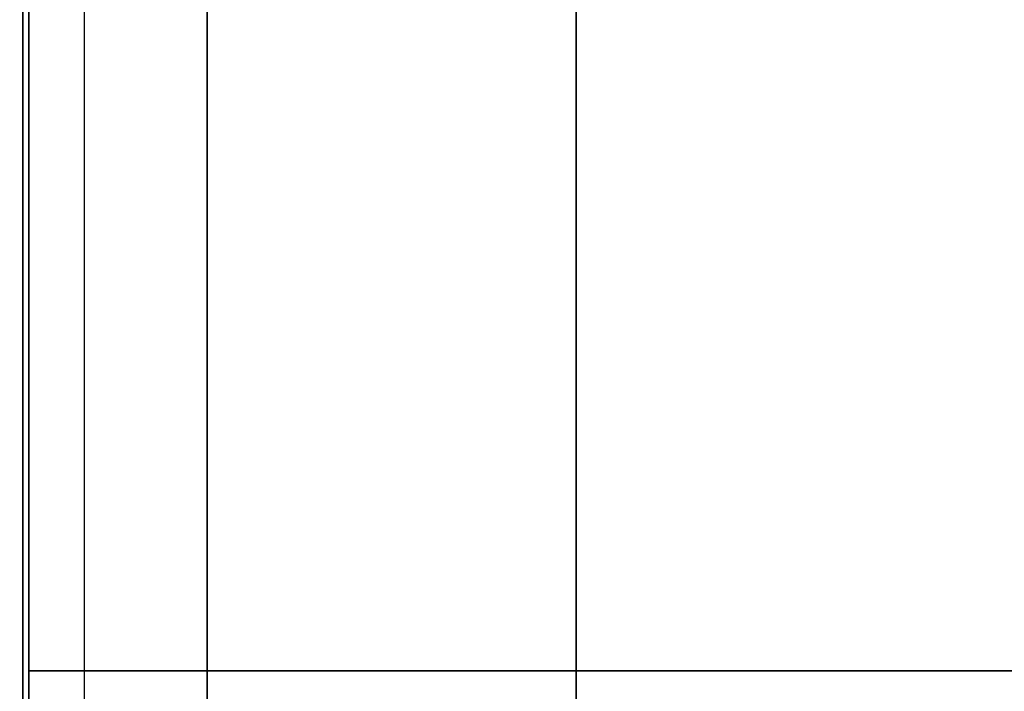
# Model space of a CAD drawing. Extents: x -112 to 112, y -66 to 66.
# Drawn here: x 32 to 48, y 44 to 55 of the extents above; entities that cross this region are included whole.
import ezdxf

# ---------------------------------------------------------------- set-up
doc = ezdxf.new("R2010")
doc.units = 0
for name, color, linetype in [('3D', 254, 'CONTINUOUS'), ('3D-COLDROLL', 252, 'CONTINUOUS'), ('3D-FLAT', 7, 'CONTINUOUS'), ('3D-NON', 43, 'CONTINUOUS')]:
    doc.layers.add(name, color=color, linetype=linetype)

msp = doc.modelspace()

# ---------------------------------------------------------------- linework, layer by layer
at = {"layer": '3D'}
for points, invisible_edges in [([(32, 32.75, 26), (32, 65.5, 26), (31, 64.5, 25.5), (31, 33.75, 25.5)], 13), ([(32, 65.5, 26), (32, 32.75, 26), (33, 33.75, 25.5), (33, 64.5, 25.5)], 7)]:
    msp.add_3dface(points, dxfattribs=dict(at, invisible_edges=invisible_edges))
at = {"layer": '3D-COLDROLL'}
for points in [[(32, 64.5, 41.5), (32, 40, 39.5), (32.1, 40, 39.5), (32.1, 64.5, 41.5)], [(32, 64.5, 37), (32, 40, 37), (32.1, 40, 37), (32.1, 64.5, 37)], [(32, 64.5, 37), (32, 40, 37), (32, 40, 39.5), (32, 64.5, 41.5)], [(32.1, 64.5, 37), (32.1, 40, 37), (32.1, 40, 39.5), (32.1, 64.5, 41.5)], [(32.1, 64.4, 37), (32.1, 44, 37), (32.1, 44, 38), (32.1, 64.4, 38)], [(79.9, 64.4, 38), (32.1, 64.4, 38), (32.1, 44, 38), (79.9, 44, 38)], [(79.9, 64.4, 37), (32.1, 64.4, 37), (32.1, 44, 37), (79.9, 44, 37)], [(79.9, 44, 37), (32.1, 44, 37), (32.1, 44, 38), (79.9, 44, 38)]]:
    msp.add_3dface(points, dxfattribs=at)
at = {"layer": '3D-FLAT'}
for points in [[(32, 65.5, 37), (-4, 65.5, 37), (-4, 39.5, 37), (32, 39.5, 37)], [(32, 65.5, 29.5), (-4, 65.5, 29.5), (-4, 39.5, 29.5), (32, 39.5, 29.5)], [(80, 65.5, 37), (32, 65.5, 37), (32, 39.5, 37), (80, 39.5, 37)], [(80, 65.5, 29.5), (32, 65.5, 29.5), (32, 39.5, 29.5), (80, 39.5, 29.5)], [(79.9, 65.5, 23.9), (32.1, 65.5, 23.9), (32.1, 34.75, 23.9), (79.9, 34.75, 23.9)], [(79.9, 65.5, 4), (32.1, 65.5, 4), (32.1, 34.75, 4), (79.9, 34.75, 4)], [(79, 64.5, 25.5), (33, 64.5, 25.5), (33, 33.75, 25.5), (79, 33.75, 25.5)], [(32, 64, 38.5), (30.5, 64, 38.5), (30.5, 40, 38.5), (32, 40, 38.5)], [(32, 64, 37), (30.5, 64, 37), (30.5, 40, 37), (32, 40, 37)], [(35, 60.5, 29.5), (35, 40, 29.5), (41, 40, 29.5), (41, 60.5, 29.5)], [(35, 60.5, 26.5), (35, 41, 26.5), (41, 41, 26.5), (41, 60.5, 26.5)]]:
    msp.add_3dface(points, dxfattribs=at)
at = {"layer": '3D-NON'}
for points in [[(32, 65.5, 29.5), (32, 39.5, 29.5), (32, 39.5, 37), (32, 65.5, 37)], [(32, 65.5, 29.5), (32, 39.5, 29.5), (32, 39.5, 37), (32, 65.5, 37)], [(32.1, 65.5, 4), (32.1, 34.75, 4), (32.1, 34.75, 23.9), (32.1, 65.5, 23.9)], [(32, 64, 37), (32, 40, 37), (32, 40, 38.5), (32, 64, 38.5)], [(35, 60.5, 26.5), (35, 41, 26.5), (35, 40, 29.5), (35, 60.5, 29.5)], [(41, 60.5, 26.5), (41, 41, 26.5), (41, 40, 29.5), (41, 60.5, 29.5)]]:
    msp.add_3dface(points, dxfattribs=at)
for points, invisible_edges in [([(32, 32.75, 24), (32, 32.75, 26), (32, 65.5, 26), (32, 65.5, 24)], 5), ([(32, 65.5, 24), (32, 65.5, 26), (32, 32.75, 26), (32, 32.75, 24)], 1)]:
    msp.add_3dface(points, dxfattribs=dict(at, invisible_edges=invisible_edges))

doc.saveas('drawing.dxf')
